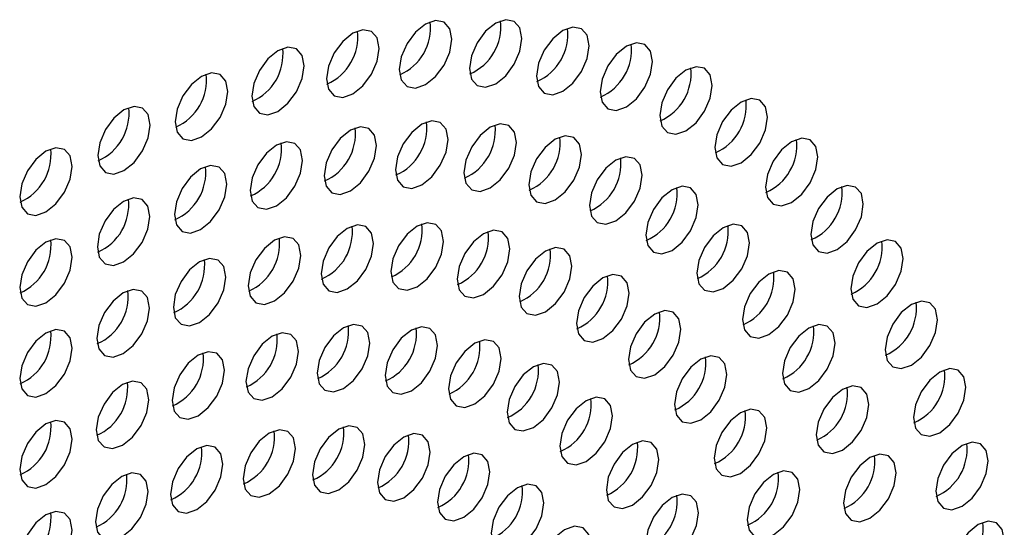
# Paper-space layout '_Isometric' of a CAD drawing. Units: inches. Extents: x -47.3 to 47.3, y -46.4 to 30.2.
# Drawn here: x 27 to 28.7, y -33 to -32.1 of the extents above; entities that cross this region are included whole.
import ezdxf

# ---------------------------------------------------------------- set-up
doc = ezdxf.new("R2010")
doc.units = ezdxf.units.IN
doc.header["$MEASUREMENT"] = 0

psp = doc.layouts.new('_Isometric')

# ---------------------------------------------------------------- linework, layer by layer
at = {"color": 7, "linetype": 'Continuous', "lineweight": 25, "flags": 128}
for points in [[(27.7584, -32.1292), (27.755, -32.1116), (27.7455, -32.1006), (27.7311, -32.0978), (27.7142, -32.1037), (27.6973, -32.1173), (27.683, -32.1366), (27.6734, -32.1587), (27.67, -32.1802), (27.6734, -32.1978), (27.683, -32.2088), (27.6973, -32.2116), (27.7142, -32.2057), (27.7311, -32.1921), (27.7455, -32.1727), (27.755, -32.1507), (27.7584, -32.1292)], [(27.8765, -32.1277), (27.8732, -32.1101), (27.8636, -32.0991), (27.8493, -32.0963), (27.8323, -32.1022), (27.8154, -32.1158), (27.8011, -32.1351), (27.7915, -32.1572), (27.7882, -32.1787), (27.7915, -32.1963), (27.8011, -32.2073), (27.8154, -32.2101), (27.8323, -32.2042), (27.8493, -32.1906), (27.8636, -32.1712), (27.8732, -32.1491), (27.8765, -32.1277)], [(27.9895, -32.1402), (27.9861, -32.1226), (27.9766, -32.1116), (27.9622, -32.1088), (27.9453, -32.1147), (27.9284, -32.1283), (27.9141, -32.1477), (27.9045, -32.1697), (27.9011, -32.1912), (27.9045, -32.2088), (27.9141, -32.2198), (27.9284, -32.2226), (27.9453, -32.2167), (27.9622, -32.2031), (27.9766, -32.1838), (27.9861, -32.1617), (27.9895, -32.1402)], [(27.6359, -32.1447), (27.6325, -32.1271), (27.623, -32.1161), (27.6086, -32.1133), (27.5917, -32.1192), (27.5748, -32.1328), (27.5605, -32.1522), (27.5509, -32.1743), (27.5475, -32.1957), (27.5509, -32.2133), (27.5605, -32.2243), (27.5748, -32.2271), (27.5917, -32.2212), (27.6086, -32.2076), (27.623, -32.1883), (27.6325, -32.1662), (27.6359, -32.1447)], [(28.0965, -32.1666), (28.0932, -32.1491), (28.0836, -32.138), (28.0692, -32.1352), (28.0523, -32.1411), (28.0354, -32.1548), (28.0211, -32.1741), (28.0115, -32.1962), (28.0081, -32.2177), (28.0115, -32.2353), (28.0211, -32.2463), (28.0354, -32.2491), (28.0523, -32.2432), (28.0692, -32.2295), (28.0836, -32.2102), (28.0932, -32.1881), (28.0965, -32.1666)], [(27.5099, -32.1741), (27.5065, -32.1565), (27.4969, -32.1455), (27.4826, -32.1427), (27.4657, -32.1486), (27.4488, -32.1623), (27.4344, -32.1816), (27.4249, -32.2037), (27.4215, -32.2252), (27.4249, -32.2427), (27.4344, -32.2538), (27.4488, -32.2566), (27.4657, -32.2507), (27.4826, -32.237), (27.4969, -32.2177), (27.5065, -32.1956), (27.5099, -32.1741)], [(28.1969, -32.2069), (28.1935, -32.1893), (28.1839, -32.1782), (28.1696, -32.1755), (28.1527, -32.1813), (28.1358, -32.195), (28.1214, -32.2143), (28.1118, -32.2364), (28.1085, -32.2579), (28.1118, -32.2755), (28.1214, -32.2865), (28.1358, -32.2893), (28.1527, -32.2834), (28.1696, -32.2698), (28.1839, -32.2504), (28.1935, -32.2283), (28.1969, -32.2069)], [(27.3812, -32.2173), (27.3778, -32.1997), (27.3682, -32.1887), (27.3539, -32.1859), (27.337, -32.1917), (27.3201, -32.2054), (27.3057, -32.2247), (27.2962, -32.2468), (27.2928, -32.2683), (27.2962, -32.2859), (27.3057, -32.2969), (27.3201, -32.2997), (27.337, -32.2938), (27.3539, -32.2802), (27.3682, -32.2608), (27.3778, -32.2387), (27.3812, -32.2173)], [(28.2898, -32.2606), (28.2865, -32.243), (28.2769, -32.2319), (28.2626, -32.2292), (28.2456, -32.235), (28.2287, -32.2487), (28.2144, -32.268), (28.2048, -32.2901), (28.2015, -32.3116), (28.2048, -32.3292), (28.2144, -32.3402), (28.2287, -32.343), (28.2456, -32.3371), (28.2626, -32.3235), (28.2769, -32.3041), (28.2865, -32.282), (28.2898, -32.2606)], [(27.2507, -32.2738), (27.2473, -32.2562), (27.2378, -32.2452), (27.2234, -32.2424), (27.2065, -32.2483), (27.1896, -32.2619), (27.1753, -32.2813), (27.1657, -32.3034), (27.1623, -32.3248), (27.1657, -32.3424), (27.1753, -32.3534), (27.1896, -32.3562), (27.2065, -32.3504), (27.2234, -32.3367), (27.2378, -32.3174), (27.2473, -32.2953), (27.2507, -32.2738)], [(27.7521, -32.298), (27.7487, -32.2804), (27.7391, -32.2694), (27.7248, -32.2666), (27.7079, -32.2724), (27.691, -32.2861), (27.6766, -32.3054), (27.6671, -32.3275), (27.6637, -32.349), (27.6671, -32.3666), (27.6766, -32.3776), (27.691, -32.3804), (27.7079, -32.3745), (27.7248, -32.3609), (27.7391, -32.3415), (27.7487, -32.3194), (27.7521, -32.298)], [(27.8673, -32.303), (27.864, -32.2855), (27.8544, -32.2744), (27.84, -32.2717), (27.8231, -32.2775), (27.8062, -32.2912), (27.7919, -32.3105), (27.7823, -32.3326), (27.7789, -32.3541), (27.7823, -32.3717), (27.7919, -32.3827), (27.8062, -32.3855), (27.8231, -32.3796), (27.84, -32.3659), (27.8544, -32.3466), (27.864, -32.3245), (27.8673, -32.303)], [(27.6318, -32.308), (27.6284, -32.2905), (27.6188, -32.2794), (27.6045, -32.2766), (27.5876, -32.2825), (27.5707, -32.2962), (27.5563, -32.3155), (27.5467, -32.3376), (27.5434, -32.3591), (27.5467, -32.3767), (27.5563, -32.3877), (27.5707, -32.3905), (27.5876, -32.3846), (27.6045, -32.3709), (27.6188, -32.3516), (27.6284, -32.3295), (27.6318, -32.308)], [(27.5073, -32.3332), (27.5039, -32.3156), (27.4944, -32.3046), (27.48, -32.3018), (27.4631, -32.3077), (27.4462, -32.3213), (27.4319, -32.3407), (27.4223, -32.3627), (27.4189, -32.3842), (27.4223, -32.4018), (27.4319, -32.4128), (27.4462, -32.4156), (27.4631, -32.4097), (27.48, -32.3961), (27.4944, -32.3767), (27.5039, -32.3547), (27.5073, -32.3332)], [(27.9765, -32.3233), (27.9732, -32.3057), (27.9636, -32.2946), (27.9493, -32.2919), (27.9323, -32.2977), (27.9154, -32.3114), (27.9011, -32.3307), (27.8915, -32.3528), (27.8882, -32.3743), (27.8915, -32.3919), (27.9011, -32.4029), (27.9154, -32.4057), (27.9323, -32.3998), (27.9493, -32.3861), (27.9636, -32.3668), (27.9732, -32.3447), (27.9765, -32.3233)], [(28.3748, -32.3274), (28.3715, -32.3098), (28.3619, -32.2987), (28.3475, -32.296), (28.3306, -32.3018), (28.3137, -32.3155), (28.2994, -32.3348), (28.2898, -32.3569), (28.2864, -32.3784), (28.2898, -32.396), (28.2994, -32.407), (28.3137, -32.4098), (28.3306, -32.4039), (28.3475, -32.3903), (28.3619, -32.3709), (28.3715, -32.3488), (28.3748, -32.3274)], [(27.1193, -32.3434), (27.1159, -32.3258), (27.1064, -32.3148), (27.092, -32.312), (27.0751, -32.3179), (27.0582, -32.3315), (27.0439, -32.3508), (27.0343, -32.3729), (27.0309, -32.3944), (27.0343, -32.412), (27.0439, -32.423), (27.0582, -32.4258), (27.0751, -32.4199), (27.092, -32.4063), (27.1064, -32.3869), (27.1159, -32.3649), (27.1193, -32.3434)], [(28.0789, -32.3584), (28.0755, -32.3408), (28.0659, -32.3298), (28.0516, -32.327), (28.0347, -32.3329), (28.0177, -32.3465), (28.0034, -32.3659), (27.9938, -32.388), (27.9905, -32.4094), (27.9938, -32.427), (28.0034, -32.438), (28.0177, -32.4408), (28.0347, -32.435), (28.0516, -32.4213), (28.0659, -32.402), (28.0755, -32.3799), (28.0789, -32.3584)], [(27.3797, -32.3732), (27.3764, -32.3556), (27.3668, -32.3446), (27.3524, -32.3418), (27.3355, -32.3477), (27.3186, -32.3613), (27.3043, -32.3807), (27.2947, -32.4028), (27.2913, -32.4242), (27.2947, -32.4418), (27.3043, -32.4529), (27.3186, -32.4556), (27.3355, -32.4498), (27.3524, -32.4361), (27.3668, -32.4168), (27.3764, -32.3947), (27.3797, -32.3732)], [(28.1734, -32.4082), (28.1701, -32.3906), (28.1605, -32.3796), (28.1462, -32.3768), (28.1292, -32.3827), (28.1123, -32.3964), (28.098, -32.4157), (28.0884, -32.4378), (28.0851, -32.4593), (28.0884, -32.4768), (28.098, -32.4879), (28.1123, -32.4907), (28.1292, -32.4848), (28.1462, -32.4711), (28.1605, -32.4518), (28.1701, -32.4297), (28.1734, -32.4082)], [(28.4512, -32.4068), (28.4479, -32.3892), (28.4383, -32.3782), (28.424, -32.3754), (28.407, -32.3813), (28.3901, -32.395), (28.3758, -32.4143), (28.3662, -32.4364), (28.3628, -32.4579), (28.3662, -32.4754), (28.3758, -32.4865), (28.3901, -32.4893), (28.407, -32.4834), (28.424, -32.4697), (28.4383, -32.4504), (28.4479, -32.4283), (28.4512, -32.4068)], [(27.25, -32.4278), (27.2467, -32.4102), (27.2371, -32.3992), (27.2228, -32.3964), (27.2058, -32.4023), (27.1889, -32.4159), (27.1746, -32.4353), (27.165, -32.4573), (27.1617, -32.4788), (27.165, -32.4964), (27.1746, -32.5074), (27.1889, -32.5102), (27.2058, -32.5043), (27.2228, -32.4907), (27.2371, -32.4714), (27.2467, -32.4493), (27.25, -32.4278)], [(27.7443, -32.4696), (27.7409, -32.452), (27.7314, -32.441), (27.717, -32.4382), (27.7001, -32.444), (27.6832, -32.4577), (27.6689, -32.477), (27.6593, -32.4991), (27.6559, -32.5206), (27.6593, -32.5382), (27.6689, -32.5492), (27.6832, -32.552), (27.7001, -32.5461), (27.717, -32.5325), (27.7314, -32.5131), (27.7409, -32.491), (27.7443, -32.4696)], [(27.6267, -32.4732), (27.6233, -32.4556), (27.6137, -32.4446), (27.5994, -32.4418), (27.5825, -32.4477), (27.5656, -32.4614), (27.5512, -32.4807), (27.5417, -32.5028), (27.5383, -32.5243), (27.5417, -32.5418), (27.5512, -32.5529), (27.5656, -32.5557), (27.5825, -32.5498), (27.5994, -32.5361), (27.6137, -32.5168), (27.6233, -32.4947), (27.6267, -32.4732)], [(27.8559, -32.4824), (27.8525, -32.4648), (27.843, -32.4538), (27.8286, -32.451), (27.8117, -32.4569), (27.7948, -32.4705), (27.7805, -32.4898), (27.7709, -32.5119), (27.7675, -32.5334), (27.7709, -32.551), (27.7805, -32.562), (27.7948, -32.5648), (27.8117, -32.5589), (27.8286, -32.5453), (27.843, -32.5259), (27.8525, -32.5039), (27.8559, -32.4824)], [(28.2595, -32.4723), (28.2562, -32.4547), (28.2466, -32.4437), (28.2323, -32.4409), (28.2153, -32.4468), (28.1984, -32.4605), (28.1841, -32.4798), (28.1745, -32.5019), (28.1712, -32.5234), (28.1745, -32.5409), (28.1841, -32.552), (28.1984, -32.5548), (28.2153, -32.5489), (28.2323, -32.5352), (28.2466, -32.5159), (28.2562, -32.4938), (28.2595, -32.4723)], [(27.1193, -32.4965), (27.1159, -32.4789), (27.1064, -32.4679), (27.092, -32.4651), (27.0751, -32.471), (27.0582, -32.4846), (27.0439, -32.5039), (27.0343, -32.526), (27.0309, -32.5475), (27.0343, -32.5651), (27.0439, -32.5761), (27.0582, -32.5789), (27.0751, -32.573), (27.092, -32.5594), (27.1064, -32.54), (27.1159, -32.518), (27.1193, -32.4965)], [(27.5042, -32.4933), (27.5008, -32.4757), (27.4912, -32.4647), (27.4769, -32.4619), (27.46, -32.4678), (27.4431, -32.4815), (27.4287, -32.5008), (27.4192, -32.5229), (27.4158, -32.5444), (27.4192, -32.5619), (27.4287, -32.573), (27.4431, -32.5758), (27.46, -32.5699), (27.4769, -32.5562), (27.4912, -32.5369), (27.5008, -32.5148), (27.5042, -32.4933)], [(28.5185, -32.4984), (28.5152, -32.4808), (28.5056, -32.4698), (28.4913, -32.467), (28.4744, -32.4729), (28.4574, -32.4865), (28.4431, -32.5059), (28.4335, -32.528), (28.4302, -32.5494), (28.4335, -32.567), (28.4431, -32.5781), (28.4574, -32.5808), (28.4744, -32.575), (28.4913, -32.5613), (28.5056, -32.542), (28.5152, -32.5199), (28.5185, -32.4984)], [(27.9604, -32.5116), (27.957, -32.494), (27.9475, -32.4829), (27.9331, -32.4802), (27.9162, -32.486), (27.8993, -32.4997), (27.885, -32.519), (27.8754, -32.5411), (27.872, -32.5626), (27.8754, -32.5802), (27.885, -32.5912), (27.8993, -32.594), (27.9162, -32.5881), (27.9331, -32.5745), (27.9475, -32.5551), (27.957, -32.533), (27.9604, -32.5116)], [(27.378, -32.5297), (27.3746, -32.5121), (27.365, -32.5011), (27.3507, -32.4983), (27.3338, -32.5042), (27.3169, -32.5178), (27.3025, -32.5371), (27.2929, -32.5592), (27.2896, -32.5807), (27.2929, -32.5983), (27.3025, -32.6093), (27.3169, -32.6121), (27.3338, -32.6062), (27.3507, -32.5926), (27.365, -32.5732), (27.3746, -32.5512), (27.378, -32.5297)], [(28.3365, -32.5502), (28.3331, -32.5326), (28.3235, -32.5216), (28.3092, -32.5188), (28.2923, -32.5247), (28.2754, -32.5383), (28.261, -32.5576), (28.2514, -32.5797), (28.2481, -32.6012), (28.2514, -32.6188), (28.261, -32.6298), (28.2754, -32.6326), (28.2923, -32.6267), (28.3092, -32.6131), (28.3235, -32.5937), (28.3331, -32.5717), (28.3365, -32.5502)], [(28.0568, -32.5568), (28.0534, -32.5392), (28.0439, -32.5282), (28.0295, -32.5254), (28.0126, -32.5313), (27.9957, -32.5449), (27.9814, -32.5643), (27.9718, -32.5864), (27.9684, -32.6078), (27.9718, -32.6254), (27.9814, -32.6364), (27.9957, -32.6392), (28.0126, -32.6333), (28.0295, -32.6197), (28.0439, -32.6004), (28.0534, -32.5783), (28.0568, -32.5568)], [(27.2493, -32.5819), (27.2459, -32.5643), (27.2363, -32.5533), (27.222, -32.5505), (27.2051, -32.5564), (27.1882, -32.5701), (27.1738, -32.5894), (27.1642, -32.6115), (27.1609, -32.633), (27.1642, -32.6505), (27.1738, -32.6616), (27.1882, -32.6644), (27.2051, -32.6585), (27.222, -32.6448), (27.2363, -32.6255), (27.2459, -32.6034), (27.2493, -32.5819)], [(28.5763, -32.6015), (28.5729, -32.5839), (28.5634, -32.5729), (28.549, -32.5701), (28.5321, -32.576), (28.5152, -32.5896), (28.5009, -32.609), (28.4913, -32.631), (28.4879, -32.6525), (28.4913, -32.6701), (28.5009, -32.6811), (28.5152, -32.6839), (28.5321, -32.678), (28.549, -32.6644), (28.5634, -32.6451), (28.5729, -32.623), (28.5763, -32.6015)], [(28.1442, -32.6177), (28.1408, -32.6001), (28.1312, -32.5891), (28.1169, -32.5863), (28.1, -32.5922), (28.0831, -32.6058), (28.0687, -32.6252), (28.0592, -32.6472), (28.0558, -32.6687), (28.0592, -32.6863), (28.0687, -32.6973), (28.0831, -32.7001), (28.1, -32.6942), (28.1169, -32.6806), (28.1312, -32.6612), (28.1408, -32.6392), (28.1442, -32.6177)], [(27.1193, -32.6496), (27.1159, -32.632), (27.1064, -32.621), (27.092, -32.6182), (27.0751, -32.6241), (27.0582, -32.6377), (27.0439, -32.657), (27.0343, -32.6791), (27.0309, -32.7006), (27.0343, -32.7182), (27.0439, -32.7292), (27.0582, -32.732), (27.0751, -32.7261), (27.092, -32.7125), (27.1064, -32.6931), (27.1159, -32.6711), (27.1193, -32.6496)], [(27.6203, -32.6408), (27.617, -32.6232), (27.6074, -32.6122), (27.5931, -32.6094), (27.5761, -32.6153), (27.5592, -32.6289), (27.5449, -32.6483), (27.5353, -32.6704), (27.532, -32.6918), (27.5353, -32.7094), (27.5449, -32.7204), (27.5592, -32.7232), (27.5761, -32.7173), (27.5931, -32.7037), (27.6074, -32.6844), (27.617, -32.6623), (27.6203, -32.6408)], [(27.7345, -32.6448), (27.7311, -32.6272), (27.7215, -32.6162), (27.7072, -32.6134), (27.6903, -32.6193), (27.6734, -32.6329), (27.659, -32.6523), (27.6495, -32.6743), (27.6461, -32.6958), (27.6495, -32.7134), (27.659, -32.7244), (27.6734, -32.7272), (27.6903, -32.7213), (27.7072, -32.7077), (27.7215, -32.6883), (27.7311, -32.6663), (27.7345, -32.6448)], [(28.4036, -32.6412), (28.4002, -32.6236), (28.3906, -32.6125), (28.3763, -32.6098), (28.3594, -32.6156), (28.3425, -32.6293), (28.3281, -32.6486), (28.3186, -32.6707), (28.3152, -32.6922), (28.3186, -32.7098), (28.3281, -32.7208), (28.3425, -32.7236), (28.3594, -32.7177), (28.3763, -32.7041), (28.3906, -32.6847), (28.4002, -32.6626), (28.4036, -32.6412)], [(27.5003, -32.6549), (27.497, -32.6373), (27.4874, -32.6263), (27.473, -32.6235), (27.4561, -32.6293), (27.4392, -32.643), (27.4249, -32.6623), (27.4153, -32.6844), (27.4119, -32.7059), (27.4153, -32.7235), (27.4249, -32.7345), (27.4392, -32.7373), (27.4561, -32.7314), (27.473, -32.7178), (27.4874, -32.6984), (27.497, -32.6763), (27.5003, -32.6549)], [(27.8414, -32.6668), (27.8381, -32.6492), (27.8285, -32.6382), (27.8142, -32.6354), (27.7972, -32.6413), (27.7803, -32.6549), (27.766, -32.6742), (27.7564, -32.6963), (27.753, -32.7178), (27.7564, -32.7354), (27.766, -32.7464), (27.7803, -32.7492), (27.7972, -32.7433), (27.8142, -32.7297), (27.8285, -32.7103), (27.8381, -32.6883), (27.8414, -32.6668)], [(27.3758, -32.6868), (27.3725, -32.6692), (27.3629, -32.6582), (27.3485, -32.6554), (27.3316, -32.6613), (27.3147, -32.6749), (27.3004, -32.6943), (27.2908, -32.7164), (27.2874, -32.7378), (27.2908, -32.7554), (27.3004, -32.7665), (27.3147, -32.7692), (27.3316, -32.7634), (27.3485, -32.7497), (27.3629, -32.7304), (27.3725, -32.7083), (27.3758, -32.6868)], [(28.2217, -32.6936), (28.2183, -32.676), (28.2088, -32.665), (28.1944, -32.6622), (28.1775, -32.6681), (28.1606, -32.6817), (28.1463, -32.7011), (28.1367, -32.7232), (28.1333, -32.7446), (28.1367, -32.7622), (28.1463, -32.7733), (28.1606, -32.776), (28.1775, -32.7702), (28.1944, -32.7565), (28.2088, -32.7372), (28.2183, -32.7151), (28.2217, -32.6936)], [(27.9399, -32.7065), (27.9365, -32.6889), (27.927, -32.6779), (27.9126, -32.6751), (27.8957, -32.681), (27.8788, -32.6946), (27.8645, -32.714), (27.8549, -32.7361), (27.8515, -32.7575), (27.8549, -32.7751), (27.8645, -32.7862), (27.8788, -32.7889), (27.8957, -32.7831), (27.9126, -32.7694), (27.927, -32.7501), (27.9365, -32.728), (27.9399, -32.7065)], [(28.6241, -32.7154), (28.6207, -32.6978), (28.6112, -32.6867), (28.5968, -32.684), (28.5799, -32.6898), (28.563, -32.7035), (28.5487, -32.7228), (28.5391, -32.7449), (28.5357, -32.7664), (28.5391, -32.784), (28.5487, -32.795), (28.563, -32.7978), (28.5799, -32.7919), (28.5968, -32.7783), (28.6112, -32.7589), (28.6207, -32.7368), (28.6241, -32.7154)], [(27.2483, -32.7363), (27.245, -32.7187), (27.2354, -32.7077), (27.221, -32.7049), (27.2041, -32.7108), (27.1872, -32.7244), (27.1729, -32.7438), (27.1633, -32.7658), (27.1599, -32.7873), (27.1633, -32.8049), (27.1729, -32.8159), (27.1872, -32.8187), (27.2041, -32.8128), (27.221, -32.7992), (27.2354, -32.7798), (27.245, -32.7578), (27.2483, -32.7363)], [(28.4604, -32.7445), (28.457, -32.7269), (28.4474, -32.7159), (28.4331, -32.7131), (28.4162, -32.719), (28.3993, -32.7327), (28.3849, -32.752), (28.3753, -32.7741), (28.372, -32.7956), (28.3753, -32.8131), (28.3849, -32.8242), (28.3993, -32.827), (28.4162, -32.8211), (28.4331, -32.8074), (28.4474, -32.7881), (28.457, -32.766), (28.4604, -32.7445)], [(28.0288, -32.7635), (28.0254, -32.746), (28.0158, -32.7349), (28.0015, -32.7321), (27.9846, -32.738), (27.9677, -32.7517), (27.9533, -32.771), (27.9437, -32.7931), (27.9404, -32.8146), (27.9437, -32.8322), (27.9533, -32.8432), (27.9677, -32.846), (27.9846, -32.8401), (28.0015, -32.8264), (28.0158, -32.8071), (28.0254, -32.785), (28.0288, -32.7635)], [(28.2886, -32.7839), (28.2852, -32.7663), (28.2756, -32.7553), (28.2613, -32.7525), (28.2444, -32.7584), (28.2275, -32.772), (28.2131, -32.7913), (28.2036, -32.8134), (28.2002, -32.8349), (28.2036, -32.8525), (28.2131, -32.8635), (28.2275, -32.8663), (28.2444, -32.8604), (28.2613, -32.8468), (28.2756, -32.8274), (28.2852, -32.8053), (28.2886, -32.7839)], [(27.1193, -32.8027), (27.1159, -32.7851), (27.1064, -32.7741), (27.092, -32.7713), (27.0751, -32.7772), (27.0582, -32.7908), (27.0439, -32.8102), (27.0343, -32.8322), (27.0309, -32.8537), (27.0343, -32.8713), (27.0439, -32.8823), (27.0582, -32.8851), (27.0751, -32.8792), (27.092, -32.8656), (27.1064, -32.8462), (27.1159, -32.8242), (27.1193, -32.8027)], [(27.4954, -32.8183), (27.4921, -32.8007), (27.4825, -32.7896), (27.4681, -32.7869), (27.4512, -32.7927), (27.4343, -32.8064), (27.42, -32.8257), (27.4104, -32.8478), (27.407, -32.8693), (27.4104, -32.8869), (27.42, -32.8979), (27.4343, -32.9007), (27.4512, -32.8948), (27.4681, -32.8812), (27.4825, -32.8618), (27.4921, -32.8397), (27.4954, -32.8183)], [(27.6122, -32.8115), (27.6089, -32.7939), (27.5993, -32.7829), (27.5849, -32.7801), (27.568, -32.786), (27.5511, -32.7997), (27.5368, -32.819), (27.5272, -32.8411), (27.5238, -32.8626), (27.5272, -32.8801), (27.5368, -32.8912), (27.5511, -32.894), (27.568, -32.8881), (27.5849, -32.8744), (27.5993, -32.8551), (27.6089, -32.833), (27.6122, -32.8115)], [(27.7218, -32.8248), (27.7185, -32.8072), (27.7089, -32.7962), (27.6946, -32.7934), (27.6776, -32.7992), (27.6607, -32.8129), (27.6464, -32.8322), (27.6368, -32.8543), (27.6334, -32.8758), (27.6368, -32.8934), (27.6464, -32.9044), (27.6607, -32.9072), (27.6776, -32.9013), (27.6946, -32.8877), (27.7089, -32.8683), (27.7185, -32.8462), (27.7218, -32.8248)], [(27.3731, -32.8448), (27.3698, -32.8273), (27.3602, -32.8162), (27.3459, -32.8134), (27.329, -32.8193), (27.312, -32.833), (27.2977, -32.8523), (27.2881, -32.8744), (27.2848, -32.8959), (27.2881, -32.9135), (27.2977, -32.9245), (27.312, -32.9273), (27.329, -32.9214), (27.3459, -32.9077), (27.3602, -32.8884), (27.3698, -32.8663), (27.3731, -32.8448)], [(28.1069, -32.8372), (28.1036, -32.8196), (28.094, -32.8086), (28.0797, -32.8058), (28.0628, -32.8117), (28.0458, -32.8253), (28.0315, -32.8446), (28.0219, -32.8667), (28.0186, -32.8882), (28.0219, -32.9058), (28.0315, -32.9168), (28.0458, -32.9196), (28.0628, -32.9137), (28.0797, -32.9001), (28.094, -32.8807), (28.1036, -32.8587), (28.1069, -32.8372)], [(28.6616, -32.8392), (28.6583, -32.8216), (28.6487, -32.8106), (28.6343, -32.8078), (28.6174, -32.8137), (28.6005, -32.8274), (28.5862, -32.8467), (28.5766, -32.8688), (28.5732, -32.8903), (28.5766, -32.9078), (28.5862, -32.9189), (28.6005, -32.9217), (28.6174, -32.9158), (28.6343, -32.9021), (28.6487, -32.8828), (28.6583, -32.8607), (28.6616, -32.8392)], [(27.8227, -32.8578), (27.8193, -32.8402), (27.8097, -32.8292), (27.7954, -32.8264), (27.7785, -32.8323), (27.7616, -32.8459), (27.7472, -32.8652), (27.7376, -32.8873), (27.7343, -32.9088), (27.7376, -32.9264), (27.7472, -32.9374), (27.7616, -32.9402), (27.7785, -32.9343), (27.7954, -32.9207), (27.8097, -32.9013), (27.8193, -32.8793), (27.8227, -32.8578)], [(28.5063, -32.8595), (28.503, -32.8419), (28.4934, -32.8308), (28.4791, -32.8281), (28.4621, -32.8339), (28.4452, -32.8476), (28.4309, -32.8669), (28.4213, -32.889), (28.418, -32.9105), (28.4213, -32.9281), (28.4309, -32.9391), (28.4452, -32.9419), (28.4621, -32.936), (28.4791, -32.9224), (28.4934, -32.903), (28.503, -32.8809), (28.5063, -32.8595)], [(27.2472, -32.8909), (27.2438, -32.8733), (27.2342, -32.8623), (27.2199, -32.8595), (27.203, -32.8654), (27.1861, -32.879), (27.1717, -32.8984), (27.1621, -32.9205), (27.1588, -32.9419), (27.1621, -32.9595), (27.1717, -32.9706), (27.1861, -32.9733), (27.203, -32.9675), (27.2199, -32.9538), (27.2342, -32.9345), (27.2438, -32.9124), (27.2472, -32.8909)], [(28.3442, -32.8876), (28.3409, -32.87), (28.3313, -32.859), (28.3169, -32.8562), (28.3, -32.8621), (28.2831, -32.8757), (28.2688, -32.895), (28.2592, -32.9171), (28.2558, -32.9386), (28.2592, -32.9562), (28.2688, -32.9672), (28.2831, -32.97), (28.3, -32.9641), (28.3169, -32.9505), (28.3313, -32.9311), (28.3409, -32.9091), (28.3442, -32.8876)], [(27.9132, -32.9101), (27.9099, -32.8925), (27.9003, -32.8815), (27.8859, -32.8787), (27.869, -32.8846), (27.8521, -32.8982), (27.8378, -32.9175), (27.8282, -32.9396), (27.8248, -32.9611), (27.8282, -32.9787), (27.8378, -32.9897), (27.8521, -32.9925), (27.869, -32.9866), (27.8859, -32.973), (27.9003, -32.9536), (27.9099, -32.9316), (27.9132, -32.9101)], [(28.1736, -32.9266), (28.1702, -32.909), (28.1606, -32.898), (28.1463, -32.8952), (28.1294, -32.901), (28.1125, -32.9147), (28.0981, -32.934), (28.0885, -32.9561), (28.0852, -32.9776), (28.0885, -32.9952), (28.0981, -33.0062), (28.1125, -33.009), (28.1294, -33.0031), (28.1463, -32.9895), (28.1606, -32.9701), (28.1702, -32.948), (28.1736, -32.9266)], [(27.1193, -32.9558), (27.1159, -32.9382), (27.1064, -32.9272), (27.092, -32.9244), (27.0751, -32.9303), (27.0582, -32.9439), (27.0439, -32.9633), (27.0343, -32.9853), (27.0309, -33.0068), (27.0343, -33.0244), (27.0439, -33.0354), (27.0582, -33.0382), (27.0751, -33.0323), (27.092, -33.0187), (27.1064, -32.9993), (27.1159, -32.9773), (27.1193, -32.9558)], [(27.9922, -32.9809), (27.9889, -32.9633), (27.9793, -32.9523), (27.9649, -32.9495), (27.948, -32.9554), (27.9311, -32.969), (27.9168, -32.9884), (27.9072, -33.0105), (27.9038, -33.0319), (27.9072, -33.0495), (27.9168, -33.0605), (27.9311, -33.0633), (27.948, -33.0575), (27.9649, -33.0438), (27.9793, -33.0245), (27.9889, -33.0024), (27.9922, -32.9809)], [(28.6886, -32.9723), (28.6852, -32.9547), (28.6757, -32.9437), (28.6613, -32.9409), (28.6444, -32.9467), (28.6275, -32.9604), (28.6132, -32.9797), (28.6036, -33.0018), (28.6002, -33.0233), (28.6036, -33.0409), (28.6132, -33.0519), (28.6275, -33.0547), (28.6444, -33.0488), (28.6613, -33.0352), (28.6757, -33.0158), (28.6852, -32.9937), (28.6886, -32.9723)]]:
    psp.add_lwpolyline(points, dxfattribs=at)
at = {"color": 7, "linetype": 'Continuous', "lineweight": 25}
for centre, start, end in [((27.636, -32.1096), 293.5811, 6.4243), ((27.7542, -32.1081), 293.5811, 6.4243), ((27.5135, -32.1251), 293.5816, 6.4238), ((27.8671, -32.1206), 293.5827, 6.4227), ((27.9741, -32.147), 293.5816, 6.4238), ((27.3875, -32.1545), 293.5827, 6.4227), ((27.2588, -32.1976), 293.5821, 6.4232), ((28.0745, -32.1872), 293.5832, 6.4222), ((28.1675, -32.2409), 293.5832, 6.4222), ((27.1283, -32.2542), 293.5816, 6.4238), ((27.6297, -32.2783), 293.5821, 6.4232), ((27.745, -32.2834), 293.5816, 6.4238), ((27.5094, -32.2884), 293.5838, 6.4216), ((27.3849, -32.3136), 293.5821, 6.4232), ((27.8542, -32.3036), 293.5827, 6.4227), ((28.2525, -32.3077), 293.5832, 6.4222), ((26.9969, -32.3238), 293.581, 6.4243), ((27.9565, -32.3388), 293.5816, 6.4238), ((27.2574, -32.3536), 293.5816, 6.4238), ((28.0511, -32.3886), 293.5821, 6.4232), ((28.3289, -32.3872), 293.5832, 6.4222), ((27.1277, -32.4082), 293.5821, 6.4232), ((27.6219, -32.4499), 293.5821, 6.4232), ((27.5043, -32.4536), 293.5832, 6.4222), ((27.7335, -32.4628), 293.5816, 6.4238), ((28.1372, -32.4527), 293.5832, 6.4222), ((26.9969, -32.4769), 293.5832, 6.4222), ((27.3818, -32.4737), 293.5827, 6.4227), ((28.3962, -32.4788), 293.5816, 6.4238), ((27.838, -32.4919), 293.581, 6.4243), ((27.2556, -32.5101), 293.5821, 6.4232), ((28.2141, -32.5306), 293.5827, 6.4227), ((27.9344, -32.5372), 293.5832, 6.4222), ((27.1269, -32.5623), 293.581, 6.4243), ((28.4539, -32.5819), 293.5821, 6.4232), ((28.0218, -32.5981), 293.5827, 6.4227), ((26.9969, -32.63), 293.5816, 6.4238), ((27.498, -32.6212), 293.5821, 6.4232), ((27.6121, -32.6252), 293.5816, 6.4238), ((28.2812, -32.6215), 293.5843, 6.421), ((27.3779, -32.6352), 293.5827, 6.4227), ((27.7191, -32.6472), 293.5816, 6.4238), ((27.2535, -32.6672), 293.5838, 6.4216), ((28.0993, -32.674), 293.5805, 6.4249), ((27.8175, -32.6869), 293.5827, 6.4227), ((28.5017, -32.6957), 293.581, 6.4244), ((27.126, -32.7167), 293.5821, 6.4232), ((28.338, -32.7249), 293.5816, 6.4238), ((27.9064, -32.7439), 293.5827, 6.4227), ((28.1662, -32.7643), 293.5827, 6.4227), ((26.9969, -32.7831), 293.5821, 6.4232), ((27.4899, -32.7919), 293.5827, 6.4227), ((27.3731, -32.7986), 293.5816, 6.4238), ((27.5995, -32.8052), 293.581, 6.4244), ((27.2508, -32.8252), 293.5821, 6.4232), ((27.9846, -32.8176), 293.5821, 6.4232), ((28.5392, -32.8196), 293.5821, 6.4232), ((27.7003, -32.8382), 293.5838, 6.4216), ((28.384, -32.8398), 293.5816, 6.4238), ((27.1248, -32.8713), 293.5816, 6.4238), ((28.2218, -32.868), 293.5827, 6.4227), ((27.7909, -32.8905), 293.5821, 6.4232), ((28.0512, -32.907), 293.5816, 6.4238), ((26.9969, -32.9362), 293.5821, 6.4232), ((28.5662, -32.9527), 293.5821, 6.4232)]:
    psp.add_arc(centre, 0.0868, start, end, dxfattribs=at)

doc.saveas('drawing.dxf')
